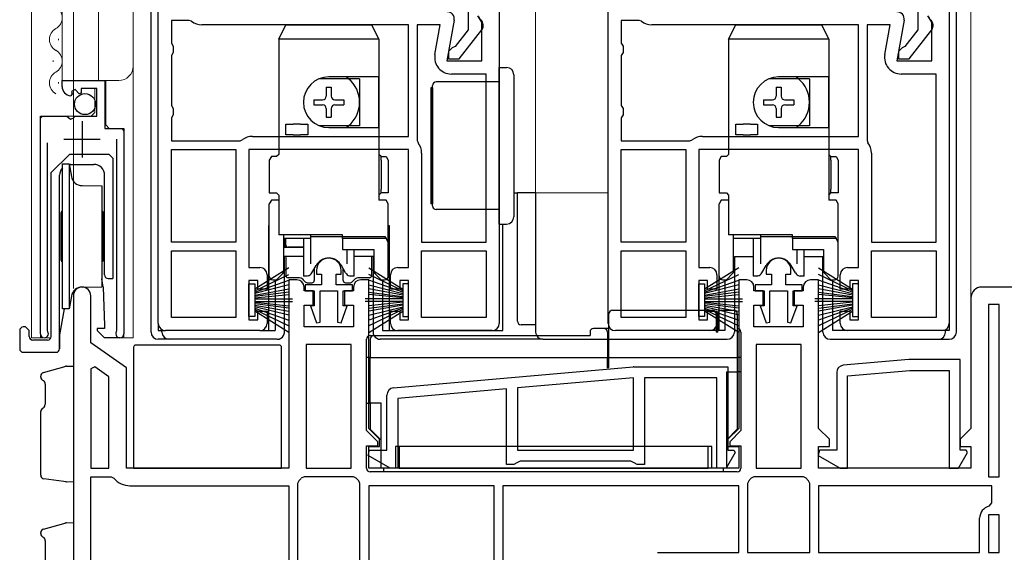
# Model space of a CAD drawing. Extents: x 0 to 1050, y 0 to 1575.
# Drawn here: x 153 to 288, y 1255 to 1328 of the extents above; entities that cross this region are included whole.
import ezdxf

# ---------------------------------------------------------------- set-up
doc = ezdxf.new("R2010")
doc.units = 0
doc.linetypes.add('YHIDDEN_1', pattern=[4, 3, -1])
for name, color, linetype, lineweight in [('YKK_11', 7, 'CONTINUOUS', 30), ('YKK_12', 2, 'CONTINUOUS', 13), ('YKK_13', 4, 'CONTINUOUS', 30), ('YKK_D', 6, 'CONTINUOUS', 13)]:
    doc.layers.add(name, color=color, linetype=linetype, lineweight=lineweight)

msp = doc.modelspace()

# ---------------------------------------------------------------- linework, layer by layer
at = {"layer": 'YKK_11', "linetype": 'ByBlock', "lineweight": -2, "ltscale": 0.5}
for p, q in [((171.7, 1286.36), (171.7, 1331.36)), ((233.7, 1286.36), (233.7, 1331.36)), ((214.4, 1329.57), (214.4, 1326.86)), ((216.3, 1327.92), (215.76, 1328.79)), ((216.1, 1328.26), (215.9, 1328.66)), ((218.7, 1329.36), (218.7, 1286.36)), ((276.4, 1329.57), (276.4, 1326.86)), ((278.3, 1327.92), (277.76, 1328.79)), ((278.1, 1328.26), (277.9, 1328.66)), ((280.7, 1329.36), (280.7, 1286.36)), ((175.97, 1328.16), (173.5, 1328.16)), ((173.5, 1328.16), (173.5, 1325.03)), ((176.28, 1328.06), (175.97, 1328.16)), ((206.2, 1327.56), (177.7, 1327.56)), ((206.2, 1312.16), (206.2, 1327.56)), ((210.55, 1327.56), (207.4, 1327.56)), ((207.4, 1327.56), (207.4, 1311.6)), ((209.82, 1323.46), (210.55, 1327.56)), ((212.48, 1328.19), (211.49, 1322.56)), ((216.3, 1322.56), (216.3, 1327.92)), ((237.97, 1328.16), (235.5, 1328.16)), ((235.5, 1328.16), (235.5, 1325.03)), ((238.28, 1328.06), (237.97, 1328.16)), ((268.2, 1327.56), (239.7, 1327.56)), ((268.2, 1312.16), (268.2, 1327.56)), ((272.55, 1327.56), (269.4, 1327.56)), ((269.4, 1327.56), (269.4, 1311.6)), ((271.82, 1323.46), (272.55, 1327.56)), ((274.48, 1328.19), (273.49, 1322.56)), ((278.3, 1322.56), (278.3, 1327.92)), ((214.4, 1326.86), (212.6, 1324.56)), ((213.18, 1322.86), (216.29, 1326.84)), ((276.4, 1326.86), (274.6, 1324.56)), ((275.18, 1322.86), (278.29, 1326.84)), ((173.5, 1325.03), (173.75, 1324.6)), ((173.75, 1324.6), (173.75, 1323.73)), ((212.6, 1324.56), (212.2, 1324.36)), ((235.5, 1325.03), (235.75, 1324.6)), ((235.75, 1324.6), (235.75, 1323.73)), ((274.6, 1324.56), (274.2, 1324.36)), ((173.75, 1323.73), (173.5, 1323.3)), ((173.5, 1323.3), (173.5, 1316.43)), ((212.2, 1324.36), (211.7, 1323.86)), ((211.7, 1323.86), (211.7, 1322.86)), ((235.75, 1323.73), (235.5, 1323.3)), ((235.5, 1323.3), (235.5, 1316.43)), ((274.2, 1324.36), (273.7, 1323.86)), ((273.7, 1323.86), (273.7, 1322.86)), ((211.49, 1322.56), (216.3, 1322.56)), ((211.7, 1322.86), (213.18, 1322.86)), ((273.49, 1322.56), (278.3, 1322.56)), ((273.7, 1322.86), (275.18, 1322.86)), ((216.9, 1320.76), (212.09, 1320.76)), ((216.9, 1297.56), (216.9, 1320.76)), ((278.9, 1320.76), (274.09, 1320.76)), ((278.9, 1297.56), (278.9, 1320.76)), ((158.45, 1319.06), (158.45, 1319.86)), ((158.45, 1319.86), (164.35, 1319.86)), ((164.35, 1319.86), (164.35, 1313.26)), ((159.84, 1318.02), (159.63, 1317.76)), ((160.23, 1318.61), (159.76, 1318.33)), ((159.76, 1318.33), (159.84, 1318.02)), ((160.8, 1318.03), (160.23, 1318.61)), ((161.05, 1318.13), (160.8, 1318.03)), ((163.25, 1318.76), (161.05, 1318.76)), ((161.05, 1318.76), (161.05, 1318.13)), ((163.25, 1314.96), (163.25, 1318.76)), ((173.5, 1316.43), (173.75, 1316)), ((235.5, 1316.43), (235.75, 1316)), ((155.45, 1284.91), (155.45, 1314.96)), ((155.45, 1314.96), (159.08, 1314.96)), ((159.08, 1314.96), (159.62, 1314.51)), ((159.95, 1314.66), (160.25, 1314.96)), ((160.25, 1314.96), (163.25, 1314.96)), ((173.75, 1315.13), (173.5, 1314.7)), ((173.75, 1316), (173.75, 1315.13)), ((235.75, 1315.13), (235.5, 1314.7)), ((235.75, 1316), (235.75, 1315.13)), ((159.62, 1314.51), (159.95, 1314.66)), ((173.5, 1314.7), (173.5, 1311.56)), ((235.5, 1314.7), (235.5, 1311.56)), ((164.35, 1313.26), (166.95, 1313.26)), ((166.95, 1313.26), (166.95, 1284.91)), ((156.4, 1311.26), (156.4, 1285.4)), ((166, 1285.4), (166, 1311.76)), ((173.5, 1311.56), (182.97, 1311.56)), ((182.97, 1311.56), (183.28, 1311.67)), ((184.7, 1312.16), (206.2, 1312.16)), ((207.4, 1311.6), (207.51, 1311.29)), ((235.5, 1311.56), (244.97, 1311.56)), ((244.97, 1311.56), (245.28, 1311.67)), ((246.7, 1312.16), (268.2, 1312.16)), ((269.4, 1311.6), (269.51, 1311.29)), ((173.5, 1297.56), (173.5, 1310.36)), ((173.5, 1310.36), (182.4, 1310.36)), ((182.4, 1310.36), (182.4, 1297.56)), ((206.2, 1310.36), (184.2, 1310.36)), ((184.2, 1310.36), (184.2, 1294.06)), ((206.2, 1294.06), (206.2, 1310.36)), ((208, 1309.86), (208, 1297.56)), ((235.5, 1297.56), (235.5, 1310.36)), ((235.5, 1310.36), (244.4, 1310.36)), ((244.4, 1310.36), (244.4, 1297.56)), ((268.2, 1310.36), (246.2, 1310.36)), ((246.2, 1310.36), (246.2, 1294.06)), ((268.2, 1294.06), (268.2, 1310.36)), ((270, 1309.86), (270, 1297.56)), ((182.4, 1297.56), (173.5, 1297.56)), ((208, 1297.56), (216.9, 1297.56)), ((244.4, 1297.56), (235.5, 1297.56)), ((270, 1297.56), (278.9, 1297.56)), ((173.5, 1287.16), (173.5, 1296.36)), ((173.5, 1296.36), (182.4, 1296.36)), ((182.4, 1296.36), (182.4, 1287.16)), ((208, 1287.16), (208, 1296.36)), ((208, 1296.36), (216.9, 1296.36)), ((216.9, 1296.36), (216.9, 1287.16)), ((235.5, 1287.16), (235.5, 1296.36)), ((235.5, 1296.36), (244.4, 1296.36)), ((244.4, 1296.36), (244.4, 1287.16)), ((270, 1287.16), (270, 1296.36)), ((270, 1296.36), (278.9, 1296.36)), ((278.9, 1296.36), (278.9, 1287.16)), ((184.2, 1294.06), (185.7, 1294.06)), ((193.5, 1293.66), (193.5, 1293.16)), ((196.9, 1293.16), (196.9, 1293.66)), ((204.7, 1294.06), (206.2, 1294.06)), ((246.2, 1294.06), (247.7, 1294.06)), ((255.5, 1293.66), (255.5, 1293.16)), ((258.9, 1293.16), (258.9, 1293.66)), ((266.7, 1294.06), (268.2, 1294.06)), ((185.4, 1292.26), (184.2, 1292.26)), ((184.2, 1292.26), (184.2, 1286.86)), ((185.4, 1291.06), (185.4, 1292.26)), ((186.7, 1293.06), (186.7, 1291.06)), ((190.8, 1292.36), (189.7, 1292.36)), ((189.7, 1292.36), (189.7, 1266.36)), ((193.5, 1293.16), (194.2, 1293.16)), ((194.2, 1293.16), (194.2, 1291.66)), ((196.2, 1291.66), (196.2, 1293.16)), ((196.2, 1293.16), (196.9, 1293.16)), ((200.7, 1292.36), (199.6, 1292.36)), ((200.7, 1271.86), (200.7, 1292.36)), ((203.7, 1291.06), (203.7, 1293.06)), ((206.2, 1292.26), (205, 1292.26)), ((205, 1292.26), (205, 1291.06)), ((206.2, 1286.86), (206.2, 1292.26)), ((247.4, 1292.26), (246.2, 1292.26)), ((246.2, 1292.26), (246.2, 1286.86)), ((247.4, 1291.06), (247.4, 1292.26)), ((248.7, 1293.06), (248.7, 1291.06)), ((252.8, 1292.36), (251.7, 1292.36)), ((251.7, 1292.36), (251.7, 1271.86)), ((255.5, 1293.16), (256.2, 1293.16)), ((256.2, 1293.16), (256.2, 1291.66)), ((258.2, 1291.66), (258.2, 1293.16)), ((258.2, 1293.16), (258.9, 1293.16)), ((262.7, 1292.36), (261.6, 1292.36)), ((262.7, 1271.86), (262.7, 1292.36)), ((265.7, 1291.06), (265.7, 1293.06)), ((268.2, 1292.26), (267, 1292.26)), ((267, 1292.26), (267, 1291.06)), ((268.2, 1286.86), (268.2, 1292.26)), ((186.7, 1291.06), (185.4, 1291.06)), ((191.8, 1290.86), (191.8, 1291.36)), ((193.05, 1290.86), (191.8, 1290.86)), ((194.2, 1291.66), (191.95, 1291.66)), ((191.95, 1291.66), (191.95, 1290.86)), ((191.95, 1290.86), (193.2, 1290.86)), ((193.05, 1288.86), (193.05, 1290.86)), ((193.2, 1290.86), (193.2, 1288.76)), ((194, 1286.51), (194, 1290.86)), ((194, 1290.86), (196.4, 1290.86)), ((198.45, 1291.66), (196.2, 1291.66)), ((196.4, 1290.86), (196.4, 1286.51)), ((197.2, 1288.76), (197.2, 1290.86)), ((197.2, 1290.86), (198.45, 1290.86)), ((198.6, 1290.86), (197.35, 1290.86)), ((197.35, 1290.86), (197.35, 1288.86)), ((198.45, 1290.86), (198.45, 1291.66)), ((198.6, 1291.36), (198.6, 1290.86)), ((205, 1291.06), (203.7, 1291.06)), ((248.7, 1291.06), (247.4, 1291.06)), ((253.8, 1290.86), (253.8, 1291.36)), ((255.05, 1290.86), (253.8, 1290.86)), ((256.2, 1291.66), (253.95, 1291.66)), ((253.95, 1291.66), (253.95, 1290.86)), ((253.95, 1290.86), (255.2, 1290.86)), ((255.05, 1288.86), (255.05, 1290.86)), ((255.2, 1290.86), (255.2, 1288.76)), ((256, 1286.51), (256, 1290.86)), ((256, 1290.86), (258.4, 1290.86)), ((260.45, 1291.66), (258.2, 1291.66)), ((258.4, 1290.86), (258.4, 1286.51)), ((259.2, 1288.76), (259.2, 1290.86)), ((259.2, 1290.86), (260.45, 1290.86)), ((260.6, 1290.86), (259.35, 1290.86)), ((259.35, 1290.86), (259.35, 1288.86)), ((260.45, 1290.86), (260.45, 1291.66)), ((260.6, 1291.36), (260.6, 1290.86)), ((267, 1291.06), (265.7, 1291.06)), ((290, 1291.36), (285.2, 1291.36)), ((160, 1290.16), (160, 1242.36)), ((162.4, 1283.66), (162.4, 1290.16)), ((283.7, 1289.86), (283.7, 1271.86)), ((185.4, 1286.86), (185.4, 1288.06)), ((185.4, 1288.06), (186.7, 1288.06)), ((186.7, 1288.06), (186.7, 1286.36)), ((191.8, 1285.86), (191.8, 1288.86)), ((191.8, 1288.86), (193.05, 1288.86)), ((193.2, 1288.76), (192.67, 1288.76)), ((192.67, 1288.76), (193.5, 1286.43)), ((196.9, 1286.43), (197.73, 1288.76)), ((197.73, 1288.76), (197.2, 1288.76)), ((197.35, 1288.86), (198.6, 1288.86)), ((198.6, 1288.86), (198.6, 1285.86)), ((203.7, 1286.36), (203.7, 1288.06)), ((203.7, 1288.06), (205, 1288.06)), ((205, 1288.06), (205, 1286.86)), ((247.4, 1286.86), (247.4, 1288.06)), ((247.4, 1288.06), (248.7, 1288.06)), ((248.7, 1288.06), (248.7, 1286.36)), ((253.8, 1285.86), (253.8, 1288.86)), ((253.8, 1288.86), (255.05, 1288.86)), ((255.2, 1288.76), (254.67, 1288.76)), ((254.67, 1288.76), (255.5, 1286.43)), ((258.9, 1286.43), (259.73, 1288.76)), ((259.73, 1288.76), (259.2, 1288.76)), ((259.35, 1288.86), (260.6, 1288.86)), ((260.6, 1288.86), (260.6, 1285.86)), ((265.7, 1286.36), (265.7, 1288.06)), ((265.7, 1288.06), (267, 1288.06)), ((267, 1288.06), (267, 1286.86)), ((286.1, 1288.96), (286.1, 1265.16)), ((287.6, 1288.96), (286.1, 1288.96)), ((287.6, 1265.16), (287.6, 1288.96)), ((182.4, 1287.16), (173.5, 1287.16)), ((184.2, 1286.86), (185.4, 1286.86)), ((193.5, 1286.43), (194, 1286.51)), ((196.4, 1286.51), (196.9, 1286.43)), ((205, 1286.86), (206.2, 1286.86)), ((216.9, 1287.16), (208, 1287.16)), ((244.4, 1287.16), (235.5, 1287.16)), ((246.2, 1286.86), (247.4, 1286.86)), ((255.5, 1286.43), (256, 1286.51)), ((258.4, 1286.51), (258.9, 1286.43)), ((267, 1286.86), (268.2, 1286.86)), ((278.9, 1287.16), (270, 1287.16)), ((156.4, 1285.4), (156.45, 1285.23)), ((165.95, 1285.23), (166, 1285.4)), ((185.7, 1285.36), (172.7, 1285.36)), ((198.6, 1285.86), (191.8, 1285.86)), ((217.7, 1285.36), (204.7, 1285.36)), ((247.7, 1285.36), (234.7, 1285.36)), ((260.6, 1285.86), (253.8, 1285.86)), ((279.7, 1285.36), (266.7, 1285.36)), ((167.3, 1280.23), (162.4, 1283.66)), ((192.1, 1283.46), (192.1, 1266.36)), ((198.3, 1283.46), (192.1, 1283.46)), ((198.3, 1266.36), (198.3, 1283.46)), ((254.1, 1283.46), (254.1, 1266.36)), ((260.3, 1283.46), (254.1, 1283.46)), ((260.3, 1266.36), (260.3, 1283.46)), ((275.16, 1281.36), (266.11, 1280.57)), ((282.2, 1281.36), (275.24, 1281.36)), ((282.2, 1268.86), (282.2, 1281.36)), ((162.94, 1280.36), (162.4, 1280.08)), ((162.4, 1280.08), (162.4, 1266.36)), ((164.9, 1278.98), (162.94, 1280.36)), ((167.3, 1266.36), (167.3, 1280.23)), ((204.11, 1277.47), (237.16, 1280.36)), ((237.24, 1280.36), (250.2, 1280.36)), ((250.2, 1280.36), (250.2, 1268.86)), ((266.7, 1279.11), (275.27, 1279.86)), ((275.27, 1279.86), (280.7, 1279.86)), ((280.7, 1279.86), (280.7, 1266.36)), ((164.9, 1266.36), (164.9, 1278.98)), ((237.2, 1278.86), (221.2, 1277.46)), ((237.2, 1268.86), (237.2, 1278.86)), ((248.7, 1278.86), (238.7, 1278.86)), ((238.7, 1278.86), (238.7, 1266.86)), ((248.7, 1266.36), (248.7, 1278.86)), ((265.2, 1279.57), (265.2, 1268.86)), ((266.7, 1266.36), (266.7, 1279.11)), ((219.7, 1277.33), (204.7, 1276.01)), ((219.7, 1266.86), (219.7, 1277.33)), ((221.2, 1277.46), (221.2, 1268.86)), ((203.2, 1268.86), (203.2, 1276.47)), ((204.7, 1276.01), (204.7, 1266.36)), ((202.2, 1270.36), (200.7, 1271.86)), ((251.7, 1271.86), (250.2, 1270.36)), ((264.2, 1270.36), (262.7, 1271.86)), ((283.7, 1271.86), (282.2, 1270.36)), ((202.2, 1269.36), (202.2, 1270.36)), ((250.2, 1270.36), (250.2, 1269.36)), ((264.2, 1269.36), (264.2, 1270.36)), ((282.2, 1270.36), (282.2, 1269.36)), ((200.63, 1268.11), (200.83, 1268.86)), ((200.7, 1266.36), (200.7, 1269.36)), ((200.7, 1269.36), (202.2, 1269.36)), ((200.83, 1268.86), (203.2, 1268.86)), ((221.2, 1268.86), (237.2, 1268.86)), ((250.2, 1269.36), (251.7, 1269.36)), ((250.2, 1268.86), (251.03, 1268.86)), ((251.03, 1268.86), (251.22, 1268.52)), ((251.7, 1269.36), (251.7, 1266.36)), ((262.83, 1268.86), (262.63, 1268.11)), ((262.7, 1266.36), (262.7, 1269.36)), ((262.7, 1269.36), (264.2, 1269.36)), ((265.2, 1268.86), (262.83, 1268.86)), ((282.2, 1269.36), (283.7, 1269.36)), ((283.03, 1268.86), (282.2, 1268.86)), ((283.22, 1268.52), (283.03, 1268.86)), ((283.7, 1269.36), (283.7, 1266.36)), ((203.66, 1266.36), (200.63, 1268.11)), ((251.22, 1268.52), (249.98, 1266.36)), ((262.63, 1268.11), (265.66, 1266.36)), ((281.98, 1266.36), (283.22, 1268.52)), ((162.4, 1266.36), (164.9, 1266.36)), ((189.7, 1266.36), (167.3, 1266.36)), ((192.1, 1266.36), (198.3, 1266.36)), ((251.7, 1266.36), (200.7, 1266.36)), ((204.7, 1266.36), (203.66, 1266.36)), ((220.7, 1266.86), (219.7, 1266.86)), ((221.13, 1267.11), (220.7, 1266.86)), ((221.57, 1267.36), (221.13, 1267.11)), ((236.83, 1267.36), (221.57, 1267.36)), ((237.27, 1267.11), (236.83, 1267.36)), ((237.7, 1266.86), (237.27, 1267.11)), ((238.7, 1266.86), (237.7, 1266.86)), ((249.98, 1266.36), (248.7, 1266.36)), ((254.1, 1266.36), (260.3, 1266.36)), ((283.7, 1266.36), (262.7, 1266.36)), ((265.66, 1266.36), (266.7, 1266.36)), ((280.7, 1266.36), (281.98, 1266.36)), ((162.4, 1244.76), (162.4, 1265.16)), ((162.4, 1265.16), (165.21, 1265.16)), ((165.21, 1265.16), (165.59, 1264.99)), ((191.79, 1265.16), (191.41, 1264.99)), ((198.61, 1265.16), (191.79, 1265.16)), ((198.99, 1264.99), (198.61, 1265.16)), ((253.79, 1265.16), (253.41, 1264.99)), ((260.61, 1265.16), (253.79, 1265.16)), ((260.99, 1264.99), (260.61, 1265.16)), ((286.1, 1265.16), (287.6, 1265.16)), ((167.8, 1263.96), (189.7, 1263.96)), ((189.7, 1263.96), (189.7, 1244.76)), ((191.08, 1264.65), (190.9, 1264.27)), ((190.9, 1264.27), (190.9, 1244.76)), ((199.5, 1264.27), (199.32, 1264.65)), ((199.5, 1244.76), (199.5, 1264.27)), ((218, 1263.96), (200.7, 1263.96)), ((200.7, 1263.96), (200.7, 1244.76)), ((218, 1244.76), (218, 1263.96)), ((251.7, 1263.96), (219.2, 1263.96)), ((219.2, 1263.96), (219.2, 1244.76)), ((251.7, 1254.76), (251.7, 1263.96)), ((253.08, 1264.65), (252.9, 1264.27)), ((252.9, 1264.27), (252.9, 1254.76)), ((261.5, 1264.27), (261.32, 1264.65)), ((261.5, 1254.76), (261.5, 1264.27)), ((286.6, 1263.96), (262.7, 1263.96)), ((262.7, 1263.96), (262.7, 1254.76)), ((286.6, 1261.61), (286.6, 1263.96)), ((286.21, 1261.12), (286.6, 1261.61)), ((284.9, 1254.76), (284.9, 1259.46)), ((287.6, 1259.96), (286.1, 1259.96)), ((286.1, 1259.96), (286.1, 1254.76)), ((287.6, 1254.76), (287.6, 1259.96)), ((240.5, 1254.76), (251.7, 1254.76)), ((252.9, 1254.76), (261.5, 1254.76)), ((262.7, 1254.76), (284.9, 1254.76)), ((286.1, 1254.76), (287.6, 1254.76))]:
    msp.add_line(p, q, dxfattribs=at)
at = {"layer": 'YKK_11', "ltscale": 0.5}
for p, q in [((161.2, 1314.26), (161.2, 1309.26)), ((158.7, 1311.76), (163.7, 1311.76))]:
    msp.add_line(p, q, dxfattribs=at)
at = {"layer": 'YKK_11', "linetype": 'ByBlock', "lineweight": -2, "ltscale": 0.5}
for centre, radius, start, end in [((211.5, 1328.36), 1, 350, 90), ((273.5, 1328.36), 1, 350, 90), ((177.7, 1329.86), 2.3, 231.7868, 270), ((215.5, 1327.46), 1, 322, 53.1301), ((239.7, 1329.86), 2.3, 231.7868, 270), ((277.5, 1327.46), 1, 322, 53.1301), ((212.09, 1323.06), 2.3, 170, 270), ((274.09, 1323.06), 2.3, 170, 270), ((159.75, 1319.06), 1.3, 180, 264.7841), ((184.7, 1309.86), 2.3, 90, 128.2132), ((205.7, 1309.86), 2.3, 0, 38.2132), ((246.7, 1309.86), 2.3, 90, 128.2132), ((267.7, 1309.86), 2.3, 0, 38.2132), ((195.2, 1293.66), 1.7, 360, 180), ((257.2, 1293.66), 1.7, 360, 180), ((185.7, 1293.06), 1, 0, 90), ((204.7, 1293.06), 1, 90, 180), ((247.7, 1293.06), 1, 0, 90), ((266.7, 1293.06), 1, 90, 180), ((190.8, 1291.36), 1, 0, 90), ((199.6, 1291.36), 1, 90, 180), ((252.8, 1291.36), 1, 0, 90), ((261.6, 1291.36), 1, 90, 180), ((161.2, 1290.16), 1.2, 360, 180), ((285.2, 1289.86), 1.5, 90, 180), ((156, 1284.91), 0.55, 180, 34.5604), ((166.4, 1284.91), 0.55, 145.4393, 360), ((172.7, 1286.36), 1, 180, 270), ((185.7, 1286.36), 1, 270, 360), ((204.7, 1286.36), 1, 180, 270), ((217.7, 1286.36), 1, 270, 360), ((234.7, 1286.36), 1, 180, 270), ((247.7, 1286.36), 1, 270, 360), ((266.7, 1286.36), 1, 180, 270), ((279.7, 1286.36), 1, 270, 360), ((275.24, 1280.36), 1, 89.9998, 94.9998), ((237.24, 1279.36), 1, 89.9998, 94.9998), ((266.2, 1279.57), 1, 95, 180), ((204.2, 1276.47), 1, 95, 180), ((167.8, 1266.86), 2.9, 220.3202, 270), ((189.2, 1266.86), 2.9, 310.3202, 319.6798), ((201.2, 1266.86), 2.9, 220.3202, 229.6798), ((251.2, 1266.86), 2.9, 310.3202, 319.6798), ((263.2, 1266.86), 2.9, 220.3202, 229.6798), ((286.6, 1259.46), 1.7, 103.1366, 180)]:
    msp.add_arc(centre, radius, start, end, dxfattribs=at)
at = {"layer": 'YKK_12'}
for p, q in [((154.25, 1411.35), (154.25, 1284.36)), ((158.45, 1411.35), (158.45, 1319.86)), ((163.45, 1411.35), (163.45, 1319.86)), ((168.25, 1411.35), (168.25, 1284.36)), ((223.7, 1411.35), (223.7, 1304.36)), ((283.7, 1411.35), (283.7, 1289.86)), ((157.97, 1325.43), (157.97, 1325.63)), ((157.21, 1322.43), (157.21, 1322.63)), ((157.97, 1319.43), (157.97, 1319.63)), ((158.45, 1319.86), (166.25, 1319.86)), ((164.45, 1313.76), (164.45, 1319.86)), ((162.95, 1315.46), (162.95, 1318.76)), ((155.95, 1314.96), (162.45, 1314.96)), ((162.95, 1315.46), (162.45, 1314.96)), ((155.45, 1284.36), (155.45, 1314.46)), ((164.45, 1313.76), (164.95, 1313.26)), ((164.95, 1313.26), (166.45, 1313.26)), ((166.95, 1284.36), (166.95, 1312.76)), ((220.7, 1304.36), (233.7, 1304.36)), ((154.25, 1284.36), (156.91, 1284.36)), ((166.4, 1284.36), (168.25, 1284.36))]:
    msp.add_line(p, q, dxfattribs=at)
for centre, radius, start, end in [((156.75, 1328.53), 1.72, 299.2025, 60.7975), ((158.43, 1325.53), 1.72, 119.2025, 240.7975), ((156.75, 1322.53), 1.72, 299.2025, 60.7975), ((166.25, 1321.86), 2, 270, 0), ((158.43, 1319.53), 1.72, 119.2025, 240.7975), ((155.95, 1314.46), 0.5, 90, 180), ((166.45, 1312.76), 0.5, 0, 90)]:
    msp.add_arc(centre, radius, start, end, dxfattribs=at)
at = {"layer": 'YKK_13'}
for p, q in [((170.7, 1285.16), (170.7, 1339.86)), ((280.7, 1339.86), (280.7, 1285.36)), ((281.7, 1285.16), (281.7, 1339.86)), ((188.3, 1325.56), (189.3, 1327.56)), ((189.3, 1327.56), (201.1, 1327.56)), ((201.1, 1327.56), (202.1, 1325.56)), ((250.3, 1325.56), (251.3, 1327.56)), ((251.3, 1327.56), (263.1, 1327.56)), ((263.1, 1327.56), (264.1, 1325.56)), ((188.3, 1325.56), (188.3, 1309.66)), ((202.1, 1325.56), (188.3, 1325.56)), ((202.1, 1325.56), (202.1, 1320.36)), ((250.3, 1325.56), (250.3, 1309.66)), ((264.1, 1325.56), (250.3, 1325.56)), ((264.1, 1325.56), (264.1, 1320.36)), ((202.1, 1320.36), (195.2, 1320.36)), ((202.1, 1313.36), (202.1, 1320.36)), ((218.7, 1321.66), (219.7, 1321.66)), ((218.7, 1314.66), (218.7, 1321.66)), ((220.7, 1320.66), (220.7, 1314.66)), ((264.1, 1320.36), (257.2, 1320.36)), ((264.1, 1313.36), (264.1, 1320.36)), ((209.5, 1302.56), (209.5, 1319.16)), ((216.2, 1319.66), (210, 1319.66)), ((218.7, 1319.66), (216.2, 1319.66)), ((209.25, 1318.86), (209.25, 1302.86)), ((209.5, 1318.86), (209.25, 1318.86)), ((209.5, 1318.86), (209.5, 1302.86)), ((189.3, 1312.36), (189.3, 1313.86)), ((189.3, 1313.86), (190.3, 1313.86)), ((191.3, 1313.86), (190.3, 1313.86)), ((191.3, 1313.86), (192.3, 1313.86)), ((192.3, 1313.86), (192.3, 1312.36)), ((218.7, 1307.06), (218.7, 1314.66)), ((220.7, 1314.66), (220.7, 1307.06)), ((251.3, 1312.36), (251.3, 1313.86)), ((251.3, 1313.86), (252.3, 1313.86)), ((253.3, 1313.86), (252.3, 1313.86)), ((253.3, 1313.86), (254.3, 1313.86)), ((254.3, 1313.86), (254.3, 1312.36)), ((190.3, 1312.36), (189.3, 1312.36)), ((190.3, 1312.36), (191.3, 1312.36)), ((192.3, 1312.36), (191.3, 1312.36)), ((195.2, 1313.36), (202.1, 1313.36)), ((202.1, 1313.36), (202.1, 1303.36)), ((252.3, 1312.36), (251.3, 1312.36)), ((252.3, 1312.36), (253.3, 1312.36)), ((254.3, 1312.36), (253.3, 1312.36)), ((257.2, 1313.36), (264.1, 1313.36)), ((264.1, 1313.36), (264.1, 1303.36)), ((156.95, 1307.16), (159.45, 1309.66)), ((164.95, 1309.66), (159.45, 1309.66)), ((164.95, 1309.66), (165.45, 1309.16)), ((188.3, 1309.66), (188, 1309.36)), ((202.4, 1309.36), (202.1, 1309.66)), ((250.3, 1309.66), (250, 1309.36)), ((264.4, 1309.36), (264.1, 1309.66)), ((158.5, 1308.36), (159.41, 1308.36)), ((158.5, 1288.36), (158.5, 1308.36)), ((159.41, 1308.36), (159.72, 1306.6)), ((159.41, 1308.36), (159.41, 1288.36)), ((159.6, 1308.29), (162.8, 1308.29)), ((165.45, 1309.16), (165.45, 1292.55)), ((187.29, 1309.36), (187, 1308.86)), ((187, 1308.86), (187, 1304.36)), ((188, 1309.36), (187.29, 1309.36)), ((202.4, 1309.36), (203.11, 1309.36)), ((202.4, 1308.86), (202.4, 1309.36)), ((202.4, 1308.86), (202.4, 1304.86)), ((203.11, 1309.36), (203.4, 1308.86)), ((203.4, 1308.86), (203.4, 1304.86)), ((249.29, 1309.36), (249, 1308.86)), ((249, 1308.86), (249, 1304.36)), ((250, 1309.36), (249.29, 1309.36)), ((264.4, 1309.36), (265.11, 1309.36)), ((264.4, 1308.86), (264.4, 1309.36)), ((264.4, 1308.86), (264.4, 1304.86)), ((265.11, 1309.36), (265.4, 1308.86)), ((265.4, 1308.86), (265.4, 1304.86)), ((156.95, 1284.56), (156.95, 1307.16)), ((158.1, 1284.79), (158.1, 1306.79)), ((164.3, 1293.05), (164.3, 1306.79)), ((218.7, 1300.06), (218.7, 1307.06)), ((220.7, 1307.06), (220.7, 1301.06)), ((161.2, 1305.36), (163.9, 1305.34)), ((163.9, 1305.34), (163.9, 1291.39)), ((187, 1304.36), (188, 1304.36)), ((188, 1304.36), (188.3, 1304.06)), ((202.1, 1304.06), (202.4, 1304.36)), ((202.4, 1304.36), (202.4, 1304.86)), ((203.4, 1304.36), (202.4, 1304.36)), ((203.4, 1304.86), (203.4, 1304.36)), ((220.7, 1304.36), (221.2, 1304.36)), ((221.2, 1286.66), (221.2, 1304.36)), ((223.7, 1304.36), (221.2, 1304.36)), ((223.7, 1304.36), (223.7, 1285.16)), ((249, 1304.36), (250, 1304.36)), ((250, 1304.36), (250.3, 1304.06)), ((264.1, 1304.06), (264.4, 1304.36)), ((264.4, 1304.36), (264.4, 1304.86)), ((265.4, 1304.36), (264.4, 1304.36)), ((265.4, 1304.86), (265.4, 1304.36)), ((187.29, 1303.36), (187, 1302.86)), ((187, 1292.86), (187, 1302.86)), ((188.3, 1303.36), (187.29, 1303.36)), ((188.3, 1304.06), (188.3, 1298.56)), ((203.11, 1303.36), (202.1, 1303.36)), ((203.4, 1302.86), (203.11, 1303.36)), ((203.4, 1297.56), (203.4, 1302.86)), ((209.5, 1302.86), (209.25, 1302.86)), ((249.29, 1303.36), (249, 1302.86)), ((249, 1292.86), (249, 1302.86)), ((250.3, 1303.36), (249.29, 1303.36)), ((250.3, 1304.06), (250.3, 1298.56)), ((265.11, 1303.36), (264.1, 1303.36)), ((265.4, 1302.86), (265.11, 1303.36)), ((265.4, 1297.56), (265.4, 1302.86)), ((158.3, 1295.06), (158.3, 1301.66)), ((164.1, 1301.66), (164.1, 1295.06)), ((216.2, 1302.06), (210, 1302.06)), ((218.7, 1302.06), (216.2, 1302.06)), ((218.7, 1300.06), (219.7, 1300.06)), ((219.2, 1285.36), (219.2, 1300.06)), ((186.9, 1299.86), (186.9, 1285.36)), ((187, 1299.86), (186.9, 1299.86)), ((203.4, 1299.86), (203.5, 1299.86)), ((203.5, 1299.86), (203.5, 1285.36)), ((248.94, 1299.86), (248.94, 1285.36)), ((248.94, 1299.86), (249, 1299.86)), ((197.1, 1298.56), (188.3, 1298.56)), ((189, 1293.57), (189, 1298.56)), ((192.7, 1298.06), (189, 1298.06)), ((189.1, 1298.06), (189.1, 1296.86)), ((189.3, 1297.16), (189.3, 1298.06)), ((192.7, 1298.56), (192.7, 1298.06)), ((197.1, 1298.36), (197.1, 1298.56)), ((197.1, 1298.36), (202.94, 1298.36)), ((197.1, 1298.06), (197.1, 1298.36)), ((197.1, 1298.06), (197.1, 1296.56)), ((203.11, 1298.06), (197.1, 1298.06)), ((202.94, 1298.36), (203.11, 1298.06)), ((203.4, 1297.56), (203.11, 1298.06)), ((203.4, 1292.86), (203.4, 1297.56)), ((259.1, 1298.56), (250.3, 1298.56)), ((251, 1293.57), (251, 1298.56)), ((254.7, 1298.06), (251, 1298.06)), ((254.7, 1298.56), (254.7, 1298.06)), ((259.1, 1298.36), (259.1, 1298.56)), ((259.1, 1298.36), (264.94, 1298.36)), ((259.1, 1298.06), (259.1, 1298.36)), ((259.1, 1298.06), (259.1, 1296.56)), ((265.11, 1298.06), (259.1, 1298.06)), ((264.94, 1298.36), (265.11, 1298.06)), ((265.4, 1297.56), (265.11, 1298.06)), ((265.4, 1292.86), (265.4, 1297.56)), ((189.1, 1296.86), (191.7, 1296.86)), ((189.3, 1296.86), (189.3, 1297.16)), ((191.7, 1296.86), (189.6, 1296.86)), ((197.1, 1296.56), (201.4, 1296.56)), ((201.4, 1296.56), (201.4, 1293.57)), ((259.1, 1296.56), (263.4, 1296.56)), ((263.4, 1296.56), (263.4, 1293.57)), ((191.7, 1295.56), (189.1, 1295.56)), ((189.1, 1285.16), (189.1, 1295.56)), ((189.3, 1295.56), (189.3, 1292.96)), ((201.3, 1295.56), (198.7, 1295.56)), ((201.1, 1295.56), (201.1, 1292.96)), ((201.3, 1295.56), (201.3, 1285.16)), ((251.1, 1295.56), (251.1, 1285.16)), ((251.1, 1295.56), (253.7, 1295.56)), ((260.7, 1295.56), (263.3, 1295.56)), ((263.3, 1285.16), (263.3, 1295.56)), ((189.7, 1294.04), (185, 1291.06)), ((193.2, 1293.66), (193.2, 1292.26)), ((197.2, 1292.26), (197.2, 1293.66)), ((200.7, 1294.04), (205.4, 1291.06)), ((251.7, 1294.04), (247, 1291.06)), ((262.7, 1294.04), (267.4, 1291.06)), ((164.1, 1291.36), (163.9, 1292.5)), ((164.8, 1292.55), (165.45, 1292.55)), ((185, 1290.86), (189.7, 1293.12)), ((185, 1290.66), (189.7, 1292.33)), ((187.5, 1292.36), (188, 1292.36)), ((187.8, 1292.36), (187.8, 1285.36)), ((188, 1292.36), (188.85, 1293.22)), ((190.99, 1292.66), (189.6, 1292.66)), ((192.01, 1292.05), (191.69, 1292.37)), ((192.22, 1291.96), (192.9, 1291.96)), ((197.5, 1291.96), (198.18, 1291.96)), ((198.71, 1292.37), (198.39, 1292.05)), ((200.8, 1292.66), (199.41, 1292.66)), ((205.4, 1290.86), (200.7, 1293.12)), ((205.4, 1290.66), (200.7, 1292.33)), ((201.55, 1293.22), (202.4, 1292.36)), ((202.4, 1292.36), (202.9, 1292.36)), ((202.6, 1292.36), (202.6, 1285.36)), ((247, 1290.86), (251.7, 1293.12)), ((247, 1290.66), (251.7, 1292.33)), ((249.5, 1292.36), (250, 1292.36)), ((249.8, 1292.36), (249.8, 1285.36)), ((250, 1292.36), (250.85, 1293.22)), ((267.4, 1290.86), (262.7, 1293.12)), ((267.4, 1290.66), (262.7, 1292.33)), ((263.55, 1293.22), (264.4, 1292.36)), ((264.4, 1292.36), (264.9, 1292.36)), ((264.6, 1292.36), (264.6, 1285.36)), ((161.2, 1291.36), (163.9, 1291.39)), ((164.1, 1291.36), (164.29, 1286.06)), ((184.2, 1291.81), (185, 1291.81)), ((184.2, 1287.31), (184.2, 1291.81)), ((185, 1291.81), (185, 1287.31)), ((189.7, 1291.65), (185, 1290.46)), ((185, 1290.26), (189.7, 1291.1)), ((189.7, 1290.66), (185, 1290.06)), ((200.7, 1291.65), (205.4, 1290.46)), ((205.4, 1290.26), (200.7, 1291.1)), ((200.7, 1290.66), (205.4, 1290.06)), ((206.2, 1291.81), (205.4, 1291.81)), ((205.4, 1291.81), (205.4, 1287.31)), ((206.2, 1287.31), (206.2, 1291.81)), ((246.2, 1291.81), (247, 1291.81)), ((246.2, 1287.31), (246.2, 1291.81)), ((247, 1291.81), (247, 1287.31)), ((251.7, 1291.65), (247, 1290.46)), ((247, 1290.26), (251.7, 1291.1)), ((251.7, 1290.66), (247, 1290.06)), ((262.7, 1291.65), (267.4, 1290.46)), ((267.4, 1290.26), (262.7, 1291.1)), ((262.7, 1290.66), (267.4, 1290.06)), ((268.2, 1291.81), (267.4, 1291.81)), ((267.4, 1291.81), (267.4, 1287.31)), ((268.2, 1287.31), (268.2, 1291.81)), ((159.72, 1290.12), (159.41, 1288.36)), ((185, 1289.86), (189.7, 1290.34)), ((185, 1289.76), (190.2, 1289.76)), ((185, 1289.36), (190.2, 1289.36)), ((185, 1289.26), (189.7, 1288.79)), ((205.4, 1289.76), (200.2, 1289.76)), ((205.4, 1289.36), (200.2, 1289.36)), ((205.4, 1289.86), (200.7, 1290.34)), ((205.4, 1289.26), (200.7, 1288.79)), ((247, 1289.86), (251.7, 1290.34)), ((247, 1289.76), (252.2, 1289.76)), ((247, 1289.36), (252.2, 1289.36)), ((247, 1289.26), (251.7, 1288.79)), ((267.4, 1289.76), (262.2, 1289.76)), ((267.4, 1289.36), (262.2, 1289.36)), ((267.4, 1289.86), (262.7, 1290.34)), ((267.4, 1289.26), (262.7, 1288.79)), ((158.73, 1288.36), (158.1, 1284.79)), ((159.41, 1288.36), (158.5, 1288.36)), ((189.7, 1288.47), (185, 1289.06)), ((185, 1288.86), (189.7, 1288.03)), ((189.7, 1287.48), (185, 1288.66)), ((185, 1288.46), (189.7, 1286.8)), ((185, 1288.26), (189.7, 1286.01)), ((189.7, 1285.09), (185, 1288.06)), ((200.7, 1288.47), (205.4, 1289.06)), ((205.4, 1288.86), (200.7, 1288.03)), ((200.7, 1287.48), (205.4, 1288.66)), ((205.4, 1288.46), (200.7, 1286.8)), ((205.4, 1288.26), (200.7, 1286.01)), ((200.7, 1285.09), (205.4, 1288.06)), ((234.3, 1288.16), (248.1, 1288.16)), ((251.7, 1288.47), (247, 1289.06)), ((247, 1288.86), (251.7, 1288.03)), ((251.7, 1287.48), (247, 1288.66)), ((247, 1288.46), (251.7, 1286.8)), ((247, 1288.26), (251.7, 1286.01)), ((251.7, 1285.09), (247, 1288.06)), ((249.3, 1288.16), (251, 1288.16)), ((262.7, 1288.47), (267.4, 1289.06)), ((267.4, 1288.86), (262.7, 1288.03)), ((262.7, 1287.48), (267.4, 1288.66)), ((267.4, 1288.46), (262.7, 1286.8)), ((267.4, 1288.26), (262.7, 1286.01)), ((262.7, 1285.09), (267.4, 1288.06)), ((185, 1287.31), (184.2, 1287.31)), ((205.4, 1287.31), (206.2, 1287.31)), ((233.8, 1281.66), (233.8, 1287.66)), ((247, 1287.31), (246.2, 1287.31)), ((248.6, 1287.66), (248.6, 1285.16)), ((248.8, 1285.16), (248.8, 1287.66)), ((251.5, 1287.66), (251.5, 1281.66)), ((267.4, 1287.31), (268.2, 1287.31)), ((152.6, 1285.36), (152.6, 1282.86)), ((153.4, 1285.86), (153.1, 1285.86)), ((153.9, 1285.36), (153.4, 1285.86)), ((153.9, 1284.56), (153.9, 1285.36)), ((164.3, 1285.66), (163.3, 1285.66)), ((163.3, 1285.66), (163.3, 1285.36)), ((163.3, 1285.36), (164.3, 1284.36)), ((164.29, 1286.06), (164.3, 1285.66)), ((171.7, 1286.36), (171.7, 1285.36)), ((171.7, 1285.36), (172.2, 1285.36)), ((172.2, 1285.16), (172.2, 1285.36)), ((172.2, 1285.36), (172.7, 1285.36)), ((185.7, 1285.36), (187.8, 1285.36)), ((202.6, 1285.36), (219.2, 1285.36)), ((223.7, 1286.16), (221.7, 1286.16)), ((231.2, 1285.16), (231.2, 1284.66)), ((233.1, 1285.66), (231.7, 1285.66)), ((233.8, 1285.66), (233.1, 1285.66)), ((233.6, 1285.16), (233.6, 1281.66)), ((249.8, 1285.36), (247.7, 1285.36)), ((248.8, 1285.66), (248.6, 1285.66)), ((248.8, 1285.16), (248.6, 1285.16)), ((252, 1285.16), (252, 1281.66)), ((279.7, 1285.36), (264.6, 1285.36)), ((280.2, 1285.36), (279.7, 1285.36)), ((280.2, 1285.16), (280.2, 1285.36)), ((280.7, 1285.36), (280.2, 1285.36)), ((156.45, 1284.06), (154.4, 1284.06)), ((158.1, 1284.79), (158.1, 1282.86)), ((158.1, 1282.86), (158.1, 1284.79)), ((166.4, 1284.36), (164.3, 1284.36)), ((173.2, 1284.16), (171.7, 1284.16)), ((188.1, 1284.16), (173.2, 1284.16)), ((200.4, 1281.66), (200.4, 1284.16)), ((200.9, 1284.66), (201.4, 1284.66)), ((200.9, 1284.16), (200.9, 1281.66)), ((201.4, 1284.66), (231.2, 1284.66)), ((224.7, 1284.16), (202.3, 1284.16)), ((224.7, 1284.16), (250.1, 1284.16)), ((264.3, 1284.16), (279.2, 1284.16)), ((279.2, 1284.16), (280.7, 1284.16)), ((168.3, 1283.06), (168.3, 1266.36)), ((188.4, 1283.36), (168.6, 1283.36)), ((188.7, 1266.36), (188.7, 1283.06)), ((153.1, 1282.36), (157.6, 1282.36)), ((200.9, 1281.66), (200.4, 1281.66)), ((200.4, 1275.36), (200.4, 1281.66)), ((200.9, 1275.36), (200.9, 1281.66)), ((200.9, 1281.66), (233.6, 1281.66)), ((233.6, 1280.23), (233.6, 1281.66)), ((233.8, 1281.66), (233.6, 1281.66)), ((233.8, 1281.66), (251.5, 1281.66)), ((233.8, 1280.25), (233.8, 1281.66)), ((251.5, 1281.66), (251.5, 1279.66)), ((252, 1281.66), (251.5, 1281.66)), ((252, 1281.66), (252, 1279.66)), ((155.86, 1279.57), (158.68, 1280.36)), ((158.68, 1280.36), (158.94, 1280.43)), ((159.06, 1280.45), (160, 1280.46)), ((160, 1280.46), (160, 1278.96)), ((233.6, 1280.23), (233.8, 1280.25)), ((250, 1279.66), (251.5, 1279.66)), ((250, 1279.66), (250, 1266.36)), ((251.5, 1279.66), (251.5, 1271.76)), ((252, 1279.66), (251.5, 1279.66)), ((252, 1279.66), (252, 1271.56)), ((155.5, 1278.95), (155.5, 1279.08)), ((156.09, 1277.96), (156.09, 1275.18)), ((155.86, 1274.67), (155.9, 1274.68)), ((200.4, 1275.36), (200.9, 1275.36)), ((200.4, 1271.56), (200.4, 1275.36)), ((202.4, 1275.36), (200.9, 1275.36)), ((200.9, 1275.36), (200.9, 1271.76)), ((202.4, 1266.36), (202.4, 1275.36)), ((155.5, 1265.4), (155.5, 1274.19)), ((200.4, 1271.56), (201.9, 1270.06)), ((202.4, 1270.26), (200.9, 1271.76)), ((251.5, 1271.76), (250, 1270.26)), ((250.5, 1270.06), (252, 1271.56)), ((200.4, 1269.46), (201.9, 1269.46)), ((200.4, 1266.36), (200.4, 1269.46)), ((201.9, 1270.06), (201.9, 1269.46)), ((248, 1269.36), (204.4, 1269.36)), ((204.4, 1269.36), (204.4, 1266.36)), ((204.9, 1269.36), (204.9, 1266.36)), ((247.5, 1266.36), (247.5, 1269.36)), ((248, 1266.36), (248, 1269.36)), ((250.5, 1269.46), (250.5, 1270.06)), ((250.5, 1269.46), (252, 1269.46)), ((252, 1269.46), (252, 1266.36)), ((168.3, 1266.36), (188.7, 1266.36)), ((204.4, 1266.36), (202.4, 1266.36)), ((202.8, 1265.86), (202.8, 1266.36)), ((204.9, 1266.36), (204.4, 1266.36)), ((204.9, 1266.36), (247.5, 1266.36)), ((248, 1266.36), (247.5, 1266.36)), ((250, 1266.36), (248, 1266.36)), ((249.6, 1265.86), (249.6, 1266.36)), ((158.68, 1264.53), (155.93, 1264.9)), ((160, 1265.96), (160, 1264.46)), ((202.8, 1265.86), (200.9, 1265.86)), ((249.6, 1265.86), (202.8, 1265.86)), ((251.5, 1265.86), (249.6, 1265.86)), ((158.97, 1264.49), (158.68, 1264.53)), ((160, 1264.46), (159.03, 1264.48)), ((155.86, 1257.97), (158.68, 1258.76)), ((158.68, 1258.76), (158.94, 1258.83)), ((159.06, 1258.85), (160, 1258.86)), ((160, 1258.86), (160, 1257.36)), ((155.5, 1257.35), (155.5, 1257.48)), ((156.09, 1256.36), (156.09, 1253.58))]:
    msp.add_line(p, q, dxfattribs=at)
at = {"layer": 'YKK_13', "ltscale": 0.5}
for p, q in [((202.1, 1320.36), (202.1, 1313.36)), ((264.1, 1320.36), (264.1, 1313.36)), ((199.45, 1320.11), (193.9, 1320.11)), ((199.45, 1320.11), (199.45, 1313.61)), ((261.45, 1320.11), (255.9, 1320.11)), ((261.45, 1320.11), (261.45, 1313.61)), ((194.85, 1318.94), (195.55, 1318.94)), ((194.85, 1318.94), (194.85, 1317.71)), ((195.55, 1318.94), (195.55, 1317.71)), ((256.85, 1318.94), (257.55, 1318.94)), ((256.85, 1318.94), (256.85, 1317.71)), ((257.55, 1318.94), (257.55, 1317.71)), ((193.13, 1317.21), (193.13, 1316.51)), ((193.13, 1317.21), (194.35, 1317.21)), ((193.13, 1316.51), (194.35, 1316.51)), ((196.05, 1317.21), (197.28, 1317.21)), ((196.05, 1316.51), (197.28, 1316.51)), ((197.28, 1317.21), (197.28, 1316.51)), ((255.13, 1317.21), (255.13, 1316.51)), ((255.13, 1317.21), (256.35, 1317.21)), ((255.13, 1316.51), (256.35, 1316.51)), ((258.05, 1317.21), (259.28, 1317.21)), ((258.05, 1316.51), (259.28, 1316.51)), ((259.28, 1317.21), (259.28, 1316.51)), ((194.85, 1316.01), (194.85, 1314.79)), ((195.55, 1316.01), (195.55, 1314.79)), ((256.85, 1316.01), (256.85, 1314.79)), ((257.55, 1316.01), (257.55, 1314.79)), ((199.45, 1313.61), (193.9, 1313.61)), ((194.85, 1314.79), (195.55, 1314.79)), ((261.45, 1313.61), (255.9, 1313.61)), ((256.85, 1314.79), (257.55, 1314.79)), ((191.7, 1298.06), (191.7, 1292.86)), ((192.7, 1298.36), (197.1, 1298.36)), ((192.7, 1298.06), (192.7, 1294.57)), ((253.7, 1298.06), (253.7, 1292.86)), ((254.7, 1298.36), (259.1, 1298.36)), ((254.7, 1298.06), (254.7, 1294.57)), ((197.7, 1296.56), (197.7, 1294.57)), ((198.7, 1292.86), (198.7, 1296.56)), ((198.7, 1296.37), (198.7, 1296.37)), ((259.7, 1296.56), (259.7, 1294.57)), ((260.7, 1292.86), (260.7, 1296.56)), ((260.7, 1296.37), (260.7, 1296.37)), ((195.09, 1295.36), (195.09, 1295.36)), ((195.34, 1295.36), (195.34, 1295.36)), ((257.09, 1295.36), (257.09, 1295.36)), ((257.34, 1295.36), (257.34, 1295.36)), ((192.88, 1293.34), (193.47, 1294.36)), ((197.52, 1293.34), (196.93, 1294.36)), ((254.88, 1293.34), (255.47, 1294.36)), ((259.52, 1293.34), (258.93, 1294.36)), ((192.24, 1292.86), (191.7, 1292.86)), ((192.35, 1292.9), (192.25, 1292.86)), ((198.05, 1292.9), (198.15, 1292.86)), ((198.7, 1292.86), (198.16, 1292.86)), ((254.24, 1292.86), (253.7, 1292.86)), ((254.35, 1292.9), (254.25, 1292.86)), ((260.05, 1292.9), (260.15, 1292.86)), ((260.7, 1292.86), (260.16, 1292.86))]:
    msp.add_line(p, q, dxfattribs=at)
at = {"layer": 'YKK_13'}
msp.add_circle((161.6, 1316.61), 1.45, dxfattribs=at)
for centre, radius, start, end in [((195.2, 1316.86), 3.5, 90, 270), ((219.7, 1320.66), 1, 0, 90), ((257.2, 1316.86), 3.5, 90, 270), ((210, 1319.16), 0.5, 90, 180), ((159.6, 1306.79), 1.5, 90, 96.6442), ((162.8, 1306.79), 1.5, 0, 90), ((159.6, 1306.79), 1.5, 137.1666, 180), ((161.2, 1306.86), 1.5, 190, 270), ((158.5, 1301.66), 0.2, 90, 180), ((163.9, 1301.66), 0.2, 0, 90), ((210, 1302.56), 0.5, 180, 270), ((219.7, 1301.06), 1, 270, 0), ((189.6, 1297.16), 0.3, 180, 270), ((158.5, 1295.06), 0.2, 180, 270), ((163.9, 1295.06), 0.2, 270, 0), ((188.5, 1293.57), 0.5, 315, 0), ((195.2, 1293.66), 2, 170.1617, 180), ((195.2, 1293.66), 2, 0, 5.6824), ((201.9, 1293.57), 0.5, 180, 225), ((250.5, 1293.57), 0.5, 315, 0), ((263.9, 1293.57), 0.5, 180, 225), ((164.8, 1293.05), 0.5, 180, 270), ((187.5, 1292.86), 0.5, 180, 270), ((189.6, 1292.96), 0.3, 180, 270), ((190.99, 1291.66), 1, 45, 90), ((192.22, 1292.26), 0.3, 225, 270), ((192.9, 1292.26), 0.3, 270, 0), ((197.5, 1292.26), 0.3, 180, 270), ((198.18, 1292.26), 0.3, 270, 315), ((199.41, 1291.66), 1, 90, 135), ((200.8, 1292.96), 0.3, 270, 0), ((202.9, 1292.86), 0.5, 270, 0), ((249.5, 1292.86), 0.5, 180, 270), ((264.9, 1292.86), 0.5, 270, 0), ((161.2, 1289.86), 1.5, 90, 170), ((234.3, 1287.66), 0.5, 90, 180), ((248.1, 1287.66), 0.5, 0, 90), ((249.3, 1287.66), 0.5, 90, 180), ((251, 1287.66), 0.5, 0, 90), ((221.7, 1286.66), 0.5, 180.0051, 269.9949), ((153.1, 1285.36), 0.5, 90, 180), ((171.7, 1285.16), 1, 180, 270), ((173.2, 1285.16), 1, 180, 270), ((188.1, 1285.16), 1, 330, 0), ((202.3, 1285.16), 1, 180, 210), ((224.7, 1285.16), 1, 180, 270), ((231.7, 1285.16), 0.5, 90, 180), ((233.1, 1285.16), 0.5, 0, 90), ((250.1, 1285.16), 1, 270, 0), ((251.5, 1285.16), 0.5, 0, 90), ((264.3, 1285.16), 1, 180, 270), ((279.2, 1285.16), 1, 270, 0), ((280.7, 1285.16), 1, 270, 0), ((154.4, 1284.56), 0.5, 180, 270), ((156.45, 1284.56), 0.5, 270, 0), ((188.1, 1285.16), 1, 270, 330), ((200.9, 1284.16), 0.5, 90, 180), ((201.4, 1284.16), 0.5, 90, 180), ((202.3, 1285.16), 1, 210, 270), ((153.1, 1282.86), 0.5, 180, 270), ((157.6, 1282.86), 0.5, 270, 0), ((168.6, 1283.06), 0.3, 90, 180), ((188.4, 1283.06), 0.3, 0, 90), ((159.07, 1279.95), 0.5, 91, 105.6803), ((156, 1279.08), 0.5, 105.6803, 180), ((156, 1278.95), 0.5, 180, 258.0407), ((155.51, 1278.03), 0.584, 353.4256, 47.9563), ((156, 1274.19), 0.5, 105.9447, 180), ((155.44, 1275.14), 0.65, 314.7999, 3.9211), ((200.9, 1266.36), 0.5, 180, 270), ((251.5, 1266.36), 0.5, 270, 0), ((156, 1265.4), 0.5, 180, 262.1504), ((159.04, 1264.98), 0.5, 262.1504, 269), ((156, 1257.48), 0.5, 105.6803, 180), ((159.07, 1258.35), 0.5, 91, 105.6803), ((156, 1257.35), 0.5, 180, 258.0407), ((155.51, 1256.43), 0.584, 353.4256, 47.9563)]:
    msp.add_arc(centre, radius, start, end, dxfattribs=at)
at = {"layer": 'YKK_13', "linetype": 'YHIDDEN_1', "ltscale": 0.5}
for centre, start, end in [((195.2, 1316.86), 49.8808, 55.4397), ((257.2, 1316.86), 49.8808, 55.4397), ((195.2, 1316.86), 304.5603, 310.1192), ((257.2, 1316.86), 304.5603, 310.1192)]:
    msp.add_arc(centre, 4.25, start, end, dxfattribs=at)
at = {"layer": 'YKK_13', "ltscale": 0.5}
for centre, radius, start, end in [((195.2, 1316.86), 4.25, 310.1192, 49.8808), ((257.2, 1316.86), 4.25, 310.1192, 49.8808), ((194.35, 1317.71), 0.5, 270, 0), ((196.05, 1317.71), 0.5, 180, 270), ((256.35, 1317.71), 0.5, 270, 0), ((258.05, 1317.71), 0.5, 180, 270), ((194.35, 1316.01), 0.5, 0, 90), ((196.05, 1316.01), 0.5, 90, 180), ((256.35, 1316.01), 0.5, 0, 90), ((258.05, 1316.01), 0.5, 90, 180), ((195.2, 1293.36), 2, 30, 150), ((257.2, 1293.36), 2, 30, 150), ((192.01, 1293.84), 1, 290, 330), ((198.39, 1293.84), 1, 210, 250), ((254.01, 1293.84), 1, 290, 330), ((260.39, 1293.84), 1, 210, 250)]:
    msp.add_arc(centre, radius, start, end, dxfattribs=at)
at = {"layer": 'YKK_D'}
msp.add_line((160, 1291.16), (160, 1368.36), dxfattribs=at)

doc.saveas('drawing.dxf')
